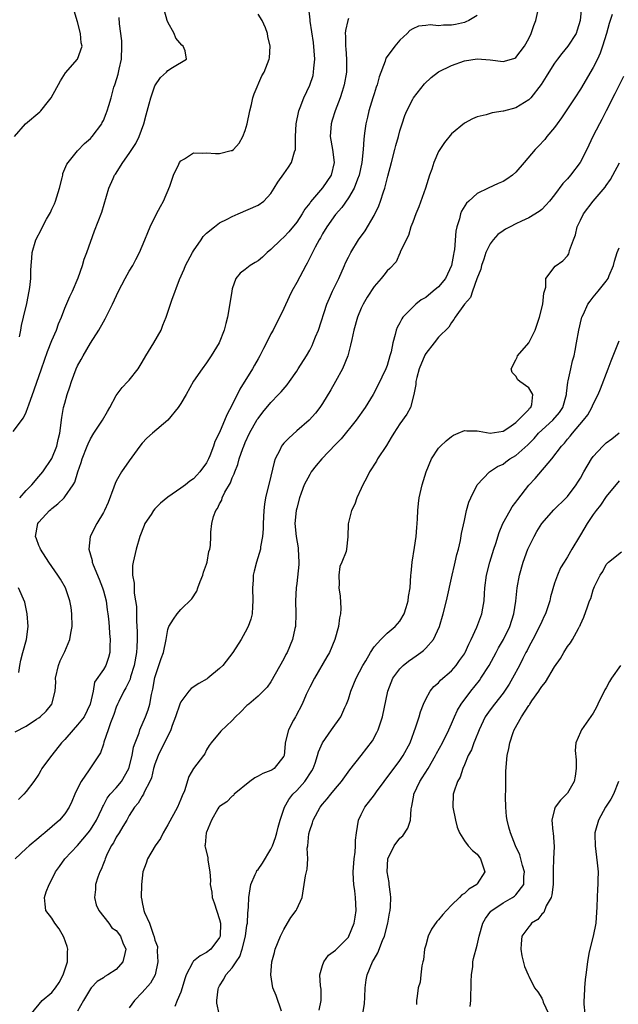
# Model space of a CAD drawing. Units: inches. Extents: x 2553813 to 2556000, y 1530000 to 1533000.
# Drawn here: x 2555816 to 2555909, y 1531336 to 1531489 of the extents above; entities that cross this region are included whole.
import ezdxf

# ---------------------------------------------------------------- set-up
doc = ezdxf.new("R2010")
doc.units = ezdxf.units.IN
doc.header["$MEASUREMENT"] = 0
doc.layers.add('LD25531530_2ft', color=9, linetype='Continuous')

msp = doc.modelspace()

# ---------------------------------------------------------------- linework, layer by layer
at = {"layer": 'LD25531530_2ft'}
for points, elevation in [([(2555815, 1531425.24), (2555816.61, 1531427.39), (2555817, 1531428.27), (2555817.29, 1531429), (2555817.42, 1531429.42), (2555818.26, 1531431.74), (2555819.38, 1531435), (2555820.32, 1531437.68), (2555821, 1531439.38), (2555821.7, 1531441), (2555822.05, 1531441.95), (2555822.48, 1531443), (2555823, 1531444.39), (2555823.79, 1531446.21), (2555824.19, 1531447), (2555825.09, 1531449.09), (2555825.76, 1531451), (2555826.02, 1531451.98), (2555826.41, 1531453), (2555827.63, 1531456.37), (2555828.74, 1531459.26), (2555829.86, 1531463), (2555830.51, 1531464.51), (2555830.74, 1531465), (2555830.85, 1531465.15), (2555832.02, 1531467), (2555833, 1531468.36), (2555834.05, 1531469.95), (2555834.56, 1531471), (2555835.27, 1531473), (2555835.61, 1531474.39), (2555836.1, 1531476.1), (2555836.34, 1531477), (2555837, 1531478.86), (2555837.84, 1531480.16), (2555838.78, 1531481), (2555839, 1531481.26), (2555839.71, 1531481.71), (2555841.89, 1531483), (2555841.69, 1531484.31), (2555841.38, 1531485), (2555841.18, 1531485.18), (2555840.25, 1531486.25), (2555839.98, 1531487), (2555839, 1531488.75), (2555838.91, 1531489), (2555838.49, 1531490.49)], 8836), ([(2555815.18, 1531471), (2555816.89, 1531473), (2555819.16, 1531474.84), (2555819.31, 1531475), (2555820.48, 1531476.48), (2555820.91, 1531477), (2555822.36, 1531479.64), (2555823.1, 1531480.9), (2555824.99, 1531483), (2555825.68, 1531485), (2555825.54, 1531485.54), (2555825.44, 1531487), (2555825, 1531488.8), (2555824.48, 1531490.48)], 8840), ([(2555815.32, 1531378.68), (2555817, 1531379.55), (2555818.63, 1531380.63), (2555819, 1531380.85), (2555819.19, 1531381), (2555820.12, 1531381.88), (2555820.98, 1531383), (2555821.51, 1531385), (2555821.62, 1531386.38), (2555821.59, 1531387), (2555822.02, 1531389), (2555822.31, 1531389.69), (2555823, 1531391.13), (2555823.81, 1531393), (2555823.97, 1531393.97), (2555824.16, 1531395), (2555824.12, 1531397), (2555823.98, 1531397.98), (2555823.81, 1531399), (2555823.13, 1531401), (2555822.36, 1531402.35), (2555821.94, 1531403), (2555820.53, 1531405), (2555819.22, 1531407), (2555819.17, 1531407.17), (2555819, 1531407.57), (2555818.63, 1531408.63), (2555818.48, 1531409), (2555818.85, 1531411), (2555819, 1531411.21), (2555820.63, 1531413), (2555820.84, 1531413.16), (2555821, 1531413.32), (2555821.95, 1531414.05), (2555822.9, 1531415), (2555823, 1531415.11), (2555824.32, 1531417), (2555824.58, 1531417.42), (2555825.03, 1531419), (2555825.56, 1531420.44), (2555825.71, 1531421), (2555826.5, 1531423), (2555826.63, 1531423.37), (2555827, 1531424.15), (2555827.51, 1531425), (2555828.84, 1531427), (2555829.62, 1531428.38), (2555829.99, 1531429), (2555831, 1531430.87), (2555831.89, 1531432.11), (2555832.81, 1531433), (2555833, 1531433.23), (2555834.37, 1531435), (2555835, 1531436), (2555835.59, 1531437), (2555836.84, 1531439), (2555837.95, 1531441), (2555838.23, 1531441.77), (2555838.76, 1531443), (2555839.63, 1531445.63), (2555840.83, 1531448.83), (2555841.55, 1531450.45), (2555841.74, 1531451), (2555842.84, 1531453), (2555843, 1531453.26), (2555844.18, 1531455), (2555844.49, 1531455.51), (2555845, 1531456.04), (2555846.21, 1531457), (2555847, 1531457.6), (2555848.19, 1531458.19), (2555849, 1531458.61), (2555849.91, 1531459), (2555853, 1531460.38), (2555853.87, 1531461), (2555855, 1531462.16), (2555855.48, 1531463), (2555856.08, 1531463.92), (2555857, 1531465.21), (2555857.73, 1531466.27), (2555858.2, 1531467), (2555858.65, 1531468.65), (2555858.78, 1531469), (2555858.81, 1531469.19), (2555858.81, 1531471), (2555858.89, 1531473), (2555859.3, 1531475), (2555859.53, 1531475.53), (2555860.1, 1531477), (2555861.02, 1531478.98), (2555861.52, 1531480.48), (2555861.62, 1531481), (2555861.63, 1531481.63), (2555861.79, 1531483), (2555861.71, 1531484.29), (2555861.59, 1531485.59), (2555861.08, 1531488.92), (2555861.09, 1531489.09), (2555860.89, 1531490.89)], 8832), ([(2555816.01, 1531415), (2555817, 1531416.1), (2555817.88, 1531417), (2555819, 1531418.29), (2555819.58, 1531419), (2555821, 1531421.07), (2555821.78, 1531423), (2555821.99, 1531424.01), (2555822.23, 1531425), (2555822.54, 1531427.46), (2555822.83, 1531429), (2555823, 1531429.68), (2555823.38, 1531431), (2555823.8, 1531432.2), (2555824.03, 1531433), (2555824.79, 1531435), (2555825, 1531435.43), (2555825.57, 1531436.43), (2555825.87, 1531437), (2555827, 1531438.94), (2555828.28, 1531441), (2555829, 1531442.26), (2555829.29, 1531442.71), (2555829.79, 1531443.79), (2555830.4, 1531445), (2555831.32, 1531447), (2555832.36, 1531449), (2555833, 1531450.12), (2555833.55, 1531451), (2555834.04, 1531451.96), (2555834.62, 1531453), (2555835.45, 1531455), (2555835.89, 1531456.11), (2555836.27, 1531457), (2555837.25, 1531459), (2555837.85, 1531460.16), (2555838.3, 1531461), (2555839.3, 1531463.3), (2555839.88, 1531465), (2555840.71, 1531466.71), (2555840.83, 1531467), (2555841, 1531467.25), (2555841.56, 1531467.56), (2555843, 1531468.5), (2555844.42, 1531468.42), (2555845, 1531468.5), (2555846.4, 1531468.4), (2555847, 1531468.38), (2555848.83, 1531468.83), (2555849, 1531468.86), (2555849.18, 1531469), (2555850.04, 1531469.96), (2555850.64, 1531471), (2555851, 1531471.93), (2555851.29, 1531473), (2555851.7, 1531475), (2555851.97, 1531475.97), (2555852.2, 1531477), (2555852.37, 1531477.63), (2555853.56, 1531480.44), (2555853.95, 1531481), (2555854.73, 1531483), (2555854.77, 1531483.23), (2555854.87, 1531485), (2555854.53, 1531486.53), (2555854.48, 1531487), (2555854.13, 1531487.87), (2555853.62, 1531489), (2555853, 1531489.98)], 8834), ([(2555817.86, 1531335), (2555819.5, 1531337), (2555821, 1531338.26), (2555821.57, 1531339), (2555822.16, 1531339.84), (2555822.78, 1531341), (2555823.44, 1531343), (2555823.44, 1531344.56), (2555823.47, 1531345), (2555823.4, 1531345.4), (2555822.86, 1531346.86), (2555822.15, 1531348.15), (2555821.45, 1531349), (2555821, 1531349.77), (2555820.06, 1531351), (2555819.98, 1531351.98), (2555819.84, 1531353), (2555820.14, 1531353.86), (2555820.57, 1531355), (2555821, 1531355.77), (2555821.58, 1531357), (2555822.17, 1531357.83), (2555823.02, 1531359), (2555825, 1531361.06), (2555826.65, 1531363), (2555827, 1531363.47), (2555827.94, 1531365), (2555828.77, 1531366.77), (2555828.91, 1531367.09), (2555829, 1531367.24), (2555829.6, 1531368.4), (2555830.05, 1531369), (2555831, 1531370.03), (2555831.81, 1531371), (2555832.96, 1531373), (2555833.45, 1531375), (2555833.67, 1531376.33), (2555833.91, 1531377), (2555834.53, 1531378.53), (2555834.67, 1531379), (2555835.55, 1531381), (2555835.92, 1531382.08), (2555836.18, 1531383), (2555836.46, 1531384.46), (2555836.69, 1531385.31), (2555837, 1531387.12), (2555837.94, 1531390.06), (2555838.31, 1531391), (2555838.73, 1531393), (2555839, 1531394.55), (2555839.17, 1531395), (2555839.86, 1531396.14), (2555840.44, 1531397), (2555841, 1531397.67), (2555842.7, 1531399.3), (2555843.5, 1531400.5), (2555843.65, 1531401), (2555844.01, 1531402.01), (2555844.44, 1531403), (2555844.55, 1531403.45), (2555845, 1531404.71), (2555845.08, 1531405), (2555845.35, 1531406.65), (2555845.49, 1531407), (2555845.59, 1531407.59), (2555845.65, 1531409), (2555845.66, 1531409.66), (2555845.82, 1531411), (2555846.06, 1531412.06), (2555846.43, 1531413), (2555846.68, 1531413.32), (2555847, 1531414.04), (2555847.36, 1531414.64), (2555847.45, 1531415), (2555847.86, 1531415.86), (2555848.7, 1531417.3), (2555849, 1531418.09), (2555849.31, 1531418.69), (2555849.4, 1531419), (2555849.86, 1531420.14), (2555850.08, 1531421), (2555850.62, 1531422.62), (2555850.76, 1531423), (2555851, 1531423.58), (2555851.69, 1531425), (2555852.88, 1531427.12), (2555853, 1531427.3), (2555853.74, 1531428.26), (2555855, 1531429.77), (2555856.18, 1531431), (2555856.57, 1531431.43), (2555857.49, 1531432.51), (2555857.86, 1531433), (2555859, 1531434.63), (2555859.24, 1531435), (2555860.49, 1531437), (2555861, 1531437.9), (2555861.39, 1531438.61), (2555861.56, 1531439), (2555861.92, 1531439.92), (2555862.37, 1531441), (2555863.65, 1531445), (2555864.06, 1531445.95), (2555864.54, 1531447), (2555865.51, 1531449), (2555866.41, 1531451), (2555866.58, 1531451.42), (2555867, 1531452.28), (2555867.38, 1531453), (2555868.59, 1531455), (2555869.6, 1531456.4), (2555871, 1531458.76), (2555871.73, 1531460.27), (2555872, 1531461), (2555872.45, 1531462.45), (2555872.64, 1531463), (2555873, 1531464.46), (2555873.12, 1531464.88), (2555873.68, 1531467), (2555874.22, 1531469), (2555874.37, 1531469.63), (2555874.77, 1531471), (2555875, 1531471.89), (2555875.33, 1531473), (2555875.75, 1531474.25), (2555876.06, 1531475), (2555877, 1531476.79), (2555877.13, 1531477), (2555878.8, 1531479.2), (2555879.84, 1531480.16), (2555881, 1531481.03), (2555883, 1531482.02), (2555885, 1531482.72), (2555887, 1531483.06), (2555889, 1531482.88), (2555891, 1531482.64), (2555892.31, 1531483), (2555892.82, 1531483.18), (2555893, 1531483.28), (2555894.33, 1531485), (2555895, 1531486.2), (2555895.39, 1531487), (2555895.79, 1531488.21), (2555896.09, 1531489), (2555896.38, 1531490.38)], 8826), ([(2555903.17, 1531491.17), (2555902.99, 1531489), (2555902.51, 1531487.49), (2555902.33, 1531487), (2555901.07, 1531485), (2555900.13, 1531483.87), (2555899.44, 1531483), (2555899, 1531482.4), (2555898.1, 1531481), (2555897.7, 1531480.3), (2555896.94, 1531479.06), (2555895.31, 1531477), (2555895, 1531476.68), (2555893, 1531475.48), (2555891.05, 1531474.95), (2555891, 1531474.92), (2555889.3, 1531474.7), (2555888.38, 1531474.38), (2555887, 1531474.07), (2555886.25, 1531473.75), (2555885, 1531473.09), (2555883, 1531471.44), (2555881.93, 1531470.07), (2555881.2, 1531469), (2555881, 1531468.68), (2555880.27, 1531467), (2555879.93, 1531465.93), (2555879.59, 1531465), (2555878.96, 1531463), (2555877.92, 1531460.08), (2555877.47, 1531459), (2555877, 1531457.73), (2555876.71, 1531457), (2555876.34, 1531455.66), (2555875.97, 1531455), (2555875.05, 1531453.06), (2555875.03, 1531452.97), (2555875, 1531452.93), (2555874.41, 1531451.59), (2555873.44, 1531450.56), (2555873, 1531450.2), (2555872.51, 1531449.49), (2555872.11, 1531449), (2555871, 1531447.76), (2555869.93, 1531446.07), (2555869.3, 1531445), (2555869, 1531444.38), (2555868.41, 1531443), (2555867.85, 1531441), (2555867.54, 1531439.54), (2555867.36, 1531438.64), (2555866.9, 1531437), (2555866.07, 1531435), (2555865.01, 1531433), (2555864.28, 1531431.72), (2555863, 1531429.63), (2555862.57, 1531429), (2555861.89, 1531428.11), (2555860.9, 1531427), (2555859, 1531425.37), (2555857.75, 1531424.25), (2555857, 1531423.46), (2555856.79, 1531423.21), (2555856.64, 1531423), (2555856.36, 1531422.36), (2555855.67, 1531421), (2555855.5, 1531420.5), (2555855, 1531418.32), (2555854.16, 1531415), (2555853.99, 1531414.01), (2555853.88, 1531413), (2555853.79, 1531411), (2555853.81, 1531410.19), (2555853.68, 1531409), (2555853.36, 1531407.36), (2555853.36, 1531407), (2555852.73, 1531405), (2555852.38, 1531403.62), (2555852.24, 1531403), (2555852.22, 1531402.22), (2555852.14, 1531401), (2555852.2, 1531399), (2555852.12, 1531398.12), (2555852.06, 1531397), (2555851.85, 1531396.15), (2555851.46, 1531395), (2555851, 1531394.12), (2555850.38, 1531393), (2555849.08, 1531391), (2555847.51, 1531389), (2555847, 1531388.49), (2555845.19, 1531387), (2555845.08, 1531386.92), (2555843.82, 1531386.18), (2555842.61, 1531385.39), (2555842.27, 1531385), (2555841, 1531383.32), (2555840.86, 1531383), (2555840.18, 1531381), (2555839.68, 1531379.68), (2555839.44, 1531379), (2555837.51, 1531375), (2555837, 1531373.66), (2555836.79, 1531373), (2555836.45, 1531371.55), (2555836.21, 1531371), (2555835.31, 1531369.31), (2555835.2, 1531369), (2555835, 1531368.7), (2555834.39, 1531367.61), (2555833.81, 1531367), (2555833, 1531365.72), (2555832.62, 1531365), (2555831.99, 1531363.99), (2555831.43, 1531363), (2555831, 1531362.37), (2555830.54, 1531361.46), (2555830.22, 1531361), (2555829.49, 1531359.49), (2555829.28, 1531359), (2555829.22, 1531358.78), (2555829, 1531358.25), (2555828.66, 1531357.34), (2555828.46, 1531357), (2555828.14, 1531356.14), (2555827.77, 1531355), (2555827.75, 1531354.25), (2555827.62, 1531353), (2555827.87, 1531351.87), (2555828.28, 1531351), (2555829.83, 1531349), (2555830.3, 1531348.3), (2555831, 1531347.9), (2555831.65, 1531347), (2555831.99, 1531345.99), (2555832.49, 1531345), (2555832.3, 1531344.3), (2555832.03, 1531343), (2555831, 1531341.85), (2555829.66, 1531341), (2555829.23, 1531340.77), (2555829, 1531340.56), (2555828.01, 1531339.99), (2555827.12, 1531339), (2555827, 1531338.84), (2555825.91, 1531337), (2555825, 1531335.35)], 8824), ([(2555907.93, 1531489.93), (2555907.64, 1531489), (2555907.47, 1531488.53), (2555907.05, 1531487), (2555906.45, 1531485), (2555906.07, 1531483.93), (2555905.65, 1531483), (2555905, 1531481.71), (2555903, 1531478.36), (2555902.13, 1531477), (2555900.09, 1531473.91), (2555899.39, 1531473), (2555899, 1531472.42), (2555897.81, 1531471), (2555897.46, 1531470.54), (2555896.48, 1531469.52), (2555895.97, 1531469), (2555894.3, 1531467), (2555893, 1531465.47), (2555892.48, 1531465), (2555891.6, 1531464.4), (2555891, 1531464.05), (2555890.27, 1531463.73), (2555888.71, 1531463), (2555887, 1531462.16), (2555885.7, 1531461), (2555885.34, 1531460.66), (2555884.58, 1531459.42), (2555884.42, 1531459), (2555884.26, 1531458.26), (2555883.84, 1531457), (2555883.67, 1531456.33), (2555883.48, 1531453.48), (2555883.39, 1531453), (2555883.31, 1531452.69), (2555883, 1531451), (2555882.06, 1531449), (2555881, 1531447.72), (2555880.18, 1531447), (2555879, 1531446.06), (2555878.32, 1531445.68), (2555877.47, 1531445), (2555875.47, 1531443), (2555875.28, 1531442.72), (2555875, 1531442.12), (2555874.59, 1531441.41), (2555874.44, 1531441), (2555874.29, 1531440.29), (2555873.9, 1531439), (2555873.63, 1531437.63), (2555873.46, 1531437), (2555873, 1531435.5), (2555872.81, 1531435), (2555871.6, 1531432.4), (2555870.86, 1531431), (2555869.6, 1531429), (2555868.19, 1531427), (2555865.87, 1531424.13), (2555865, 1531423.26), (2555862.9, 1531421), (2555862.03, 1531419.97), (2555861.25, 1531419), (2555861, 1531418.61), (2555860.16, 1531417), (2555859.69, 1531415.69), (2555859.43, 1531415), (2555859, 1531413.36), (2555858.92, 1531413), (2555858.72, 1531411), (2555858.88, 1531409), (2555859.2, 1531407.2), (2555859.22, 1531407), (2555859.34, 1531405), (2555859.34, 1531404.66), (2555859, 1531401.71), (2555858.9, 1531401), (2555858.82, 1531399), (2555858.86, 1531397), (2555858.79, 1531395), (2555858.72, 1531394.72), (2555858.36, 1531393), (2555857.49, 1531391), (2555857.32, 1531390.68), (2555857, 1531390), (2555855, 1531386.46), (2555854.39, 1531385.61), (2555853, 1531384.23), (2555851.57, 1531383), (2555851.25, 1531382.75), (2555850.25, 1531381.75), (2555849.48, 1531381), (2555849, 1531380.47), (2555847.2, 1531378.8), (2555845.71, 1531377), (2555845.41, 1531376.59), (2555845, 1531375.88), (2555844.71, 1531375.29), (2555844.51, 1531375), (2555843, 1531373.01), (2555842.23, 1531371.77), (2555841.56, 1531369.56), (2555841.22, 1531368.78), (2555841, 1531368.24), (2555840.48, 1531367), (2555839, 1531364.27), (2555838.25, 1531363), (2555837.84, 1531362.16), (2555837.04, 1531361), (2555835.83, 1531359), (2555835.65, 1531358.34), (2555835.13, 1531357), (2555834.9, 1531355), (2555834.87, 1531353), (2555834.9, 1531352.9), (2555835, 1531352.2), (2555835.24, 1531351.24), (2555835.26, 1531351), (2555835.35, 1531350.65), (2555836.14, 1531349), (2555836.7, 1531347.3), (2555836.89, 1531346.89), (2555837, 1531346.4), (2555837.38, 1531345.38), (2555837.34, 1531344.66), (2555837.46, 1531343), (2555837.04, 1531341), (2555836.28, 1531339.72), (2555835, 1531338.26), (2555833.82, 1531337), (2555833, 1531335.87)], 8822), ([(2555887, 1531489.77), (2555885.69, 1531489), (2555885.22, 1531488.78), (2555885, 1531488.71), (2555883.61, 1531488.39), (2555883, 1531488.26), (2555881.74, 1531488.26), (2555881, 1531488.19), (2555879.68, 1531488.32), (2555879, 1531488.23), (2555877.86, 1531488.14), (2555877, 1531487.71), (2555876.55, 1531487.45), (2555876.12, 1531487), (2555875, 1531485.94), (2555874.21, 1531485), (2555873, 1531483.41), (2555872.84, 1531483.16), (2555872.7, 1531482.7), (2555871.76, 1531480.24), (2555871.46, 1531479), (2555871.33, 1531478.67), (2555871, 1531477.62), (2555870.82, 1531477), (2555870.19, 1531475), (2555869.97, 1531474.03), (2555869.71, 1531473), (2555869.53, 1531471.53), (2555869.39, 1531470.61), (2555869.31, 1531469), (2555869.08, 1531467), (2555868.66, 1531465), (2555868.4, 1531464.4), (2555867.89, 1531463), (2555867, 1531461.49), (2555865.98, 1531460.02), (2555865, 1531458.93), (2555863.65, 1531457), (2555863, 1531455.9), (2555862.69, 1531455.31), (2555862.48, 1531455), (2555861.85, 1531453.86), (2555861.43, 1531453), (2555861.3, 1531452.7), (2555860.62, 1531451.38), (2555860.39, 1531451), (2555859, 1531448.37), (2555858.25, 1531447), (2555857.84, 1531446.16), (2555857, 1531444.35), (2555855.32, 1531441), (2555855, 1531440.4), (2555854.32, 1531439), (2555853.85, 1531438.14), (2555853.29, 1531437), (2555853, 1531436.53), (2555852.45, 1531435.55), (2555852.15, 1531435), (2555850.18, 1531431.82), (2555849, 1531429.41), (2555848.16, 1531427.85), (2555847, 1531425.09), (2555846.31, 1531423.69), (2555846.08, 1531423), (2555845.51, 1531421.51), (2555845.3, 1531421), (2555845, 1531420.38), (2555843.98, 1531419), (2555843.49, 1531418.51), (2555843, 1531417.93), (2555842.43, 1531417.57), (2555841.72, 1531417), (2555841, 1531416.48), (2555839, 1531415.1), (2555837.86, 1531414.14), (2555837, 1531413.26), (2555836.78, 1531413), (2555836.39, 1531412.39), (2555835.44, 1531411), (2555835.3, 1531410.7), (2555834.66, 1531409), (2555834.08, 1531407), (2555833.61, 1531405), (2555833.53, 1531404.47), (2555833.52, 1531403), (2555833.75, 1531401.75), (2555833.75, 1531401), (2555833.79, 1531400.21), (2555834, 1531399), (2555834.11, 1531398.11), (2555834.13, 1531395.87), (2555834.25, 1531394.25), (2555834.24, 1531393), (2555834.16, 1531391.84), (2555834.14, 1531391), (2555833.79, 1531389), (2555833.21, 1531387.21), (2555833.13, 1531386.87), (2555832.48, 1531385.52), (2555832.18, 1531385), (2555831.38, 1531383.38), (2555831.21, 1531383), (2555831, 1531382.5), (2555830.6, 1531381.4), (2555830.08, 1531380.08), (2555829.73, 1531379), (2555829.07, 1531377.07), (2555829, 1531376.79), (2555828.55, 1531375.45), (2555826.81, 1531372.81), (2555825.53, 1531371), (2555825, 1531369.92), (2555824.58, 1531369), (2555824.12, 1531367.88), (2555823.7, 1531367), (2555823, 1531365.95), (2555822.19, 1531365), (2555819.9, 1531363), (2555819.4, 1531362.6), (2555819, 1531362.26), (2555817.47, 1531361), (2555817, 1531360.6), (2555815.29, 1531359)], 8828), ([(2555867, 1531489.29), (2555866.91, 1531489), (2555866.57, 1531487.43), (2555866.53, 1531487), (2555866.56, 1531486.56), (2555866.57, 1531485), (2555866.62, 1531484.62), (2555866.74, 1531483), (2555866.7, 1531481), (2555866.34, 1531479), (2555866.03, 1531477.97), (2555865.71, 1531477), (2555864.95, 1531475), (2555864.47, 1531473.53), (2555864.32, 1531473), (2555864.28, 1531472.28), (2555864.18, 1531471), (2555864.54, 1531469), (2555864.82, 1531467), (2555864.31, 1531465), (2555863, 1531463.03), (2555861.13, 1531460.87), (2555861, 1531460.67), (2555860.27, 1531459.73), (2555859.85, 1531459), (2555859, 1531457.74), (2555857.78, 1531456.22), (2555857, 1531455.41), (2555856.54, 1531455), (2555855, 1531453.47), (2555854.41, 1531453), (2555853.7, 1531452.3), (2555853, 1531451.73), (2555852.55, 1531451.45), (2555851.75, 1531451), (2555851, 1531450.38), (2555850.2, 1531449.8), (2555849.53, 1531449), (2555849, 1531447.37), (2555848.92, 1531447), (2555848.51, 1531444.51), (2555848.23, 1531443), (2555848, 1531442), (2555847.75, 1531441), (2555846.97, 1531439), (2555845.74, 1531437), (2555845, 1531435.92), (2555844.34, 1531435), (2555843, 1531433.05), (2555841.85, 1531431), (2555841, 1531429.58), (2555840.62, 1531429), (2555838.98, 1531427.02), (2555836.61, 1531425), (2555835.76, 1531424.24), (2555835, 1531423.46), (2555834.64, 1531423), (2555833, 1531420.73), (2555831.82, 1531419), (2555831, 1531417.57), (2555830.81, 1531417.19), (2555830.62, 1531416.62), (2555829.73, 1531414.27), (2555829.16, 1531413), (2555829, 1531412.69), (2555827.99, 1531411), (2555826.94, 1531409), (2555826.73, 1531407), (2555827.24, 1531405.24), (2555827.26, 1531405), (2555827.41, 1531404.59), (2555828.35, 1531402.35), (2555828.88, 1531401), (2555829, 1531400.58), (2555829.41, 1531399), (2555829.6, 1531397.6), (2555829.69, 1531397), (2555829.79, 1531396.21), (2555829.87, 1531395), (2555829.92, 1531393.92), (2555830.05, 1531393), (2555829.99, 1531391.99), (2555830.02, 1531391), (2555829.78, 1531390.22), (2555829.36, 1531389), (2555829, 1531388.37), (2555827.62, 1531386.38), (2555827.4, 1531385), (2555826.97, 1531383), (2555826, 1531381), (2555825, 1531379.75), (2555824.31, 1531379), (2555823, 1531377.5), (2555822.49, 1531377), (2555821, 1531375.07), (2555820.92, 1531375), (2555819.47, 1531373), (2555819.29, 1531372.71), (2555819, 1531372.13), (2555818.19, 1531371), (2555817, 1531369.41), (2555816.67, 1531369), (2555815.81, 1531368.19)], 8830), ([(2555815.96, 1531439.96), (2555816.21, 1531441), (2555816.28, 1531441.72), (2555816.62, 1531443), (2555817.1, 1531445.1), (2555817.49, 1531447), (2555817.57, 1531447.57), (2555817.72, 1531449), (2555817.75, 1531450.25), (2555817.78, 1531451), (2555817.87, 1531452.13), (2555817.96, 1531453), (2555818.51, 1531455), (2555819.38, 1531456.62), (2555819.54, 1531457), (2555820.19, 1531458.19), (2555820.79, 1531459.21), (2555821, 1531459.72), (2555821.42, 1531460.58), (2555821.57, 1531461), (2555822.17, 1531463), (2555822.61, 1531464.61), (2555822.68, 1531465), (2555822.71, 1531465.29), (2555823.3, 1531466.7), (2555825, 1531468.77), (2555826.09, 1531469.91), (2555827, 1531470.72), (2555827.24, 1531471), (2555828.73, 1531473), (2555828.83, 1531473.16), (2555829, 1531473.5), (2555829.44, 1531474.56), (2555829.6, 1531475), (2555829.83, 1531475.83), (2555830.19, 1531477), (2555830.64, 1531478.64), (2555830.76, 1531479), (2555830.84, 1531479.16), (2555831.3, 1531480.7), (2555831.43, 1531481.43), (2555831.79, 1531483), (2555831.88, 1531485), (2555831.85, 1531485.85), (2555831.51, 1531488.49), (2555831.45, 1531489.45)], 8838), ([(2555909.68, 1531480.32), (2555908.35, 1531477.65), (2555907.01, 1531475), (2555906.33, 1531473.67), (2555905.96, 1531473), (2555904.94, 1531471), (2555904, 1531469), (2555902.98, 1531467), (2555901.47, 1531465), (2555901, 1531464.45), (2555900.29, 1531463.71), (2555899, 1531461.94), (2555898.19, 1531461), (2555897.66, 1531460.34), (2555897, 1531459.69), (2555896.62, 1531459.38), (2555895, 1531458.4), (2555893.88, 1531457.88), (2555893, 1531457.46), (2555892.09, 1531457), (2555891.38, 1531456.62), (2555891, 1531456.4), (2555890.21, 1531455.79), (2555889.48, 1531455), (2555889, 1531454.38), (2555888.33, 1531453), (2555888, 1531452), (2555887.64, 1531451), (2555887.55, 1531450.45), (2555886.96, 1531448.96), (2555886.25, 1531447), (2555885.96, 1531446.04), (2555885, 1531445), (2555883.58, 1531443), (2555883.37, 1531442.63), (2555883, 1531442.18), (2555882.58, 1531441.42), (2555881, 1531439.89), (2555880.34, 1531439), (2555879, 1531437.34), (2555878.88, 1531437.12), (2555878, 1531435), (2555877.62, 1531433.62), (2555877.48, 1531433), (2555877.46, 1531432.54), (2555877.18, 1531431), (2555876.63, 1531429), (2555876.06, 1531427.94), (2555875, 1531426.46), (2555874.05, 1531425), (2555873.67, 1531424.33), (2555872.91, 1531423.09), (2555871.53, 1531421), (2555871.35, 1531420.65), (2555870.27, 1531419), (2555869.87, 1531418.13), (2555869.23, 1531417), (2555869, 1531416.4), (2555868.31, 1531415), (2555868.02, 1531413.98), (2555867.5, 1531413), (2555866.97, 1531410.97), (2555866.92, 1531408.92), (2555866.72, 1531407), (2555866.67, 1531406.67), (2555865.99, 1531405), (2555865.66, 1531404.34), (2555865.5, 1531403), (2555865.6, 1531401.6), (2555865.53, 1531401), (2555865.74, 1531399.74), (2555865.81, 1531397.81), (2555865.79, 1531397), (2555865.65, 1531396.35), (2555865.46, 1531395), (2555864.9, 1531393), (2555864.06, 1531391), (2555863.68, 1531390.32), (2555861.73, 1531387), (2555861, 1531385.61), (2555860.48, 1531384.48), (2555859.83, 1531383), (2555858.87, 1531381.13), (2555858.78, 1531381), (2555858.5, 1531380.5), (2555857.7, 1531379), (2555857.21, 1531377), (2555857.18, 1531376.82), (2555857.04, 1531375), (2555857, 1531374.9), (2555855.49, 1531373), (2555855.18, 1531372.82), (2555855, 1531372.7), (2555853.75, 1531372.25), (2555853, 1531371.81), (2555852.47, 1531371.53), (2555851.73, 1531371), (2555849.29, 1531369), (2555849.18, 1531368.82), (2555849, 1531368.72), (2555848.16, 1531367.84), (2555847, 1531367.11), (2555846.9, 1531367), (2555846.76, 1531366.76), (2555845.76, 1531365), (2555845, 1531363.15), (2555844.95, 1531363), (2555844.81, 1531361.19), (2555844.76, 1531361), (2555844.79, 1531360.79), (2555845.18, 1531359.18), (2555845.19, 1531358.81), (2555845.53, 1531357), (2555845.63, 1531355.63), (2555845.57, 1531355), (2555845.8, 1531353.8), (2555845.85, 1531353), (2555846.18, 1531352.18), (2555847, 1531349.6), (2555847.16, 1531349), (2555847.09, 1531347), (2555847, 1531346.81), (2555845.67, 1531345), (2555845, 1531344.46), (2555844.03, 1531343.97), (2555843, 1531343.1), (2555842.94, 1531343.06), (2555842.84, 1531342.84), (2555841.82, 1531341), (2555841.62, 1531340.38), (2555841.23, 1531339), (2555841, 1531338.32), (2555840.46, 1531337), (2555840.07, 1531336.07)], 8820), ([(2555846.96, 1531334.96), (2555846.62, 1531336.62), (2555846.59, 1531337), (2555846.79, 1531338.79), (2555846.83, 1531339), (2555847, 1531339.3), (2555847.69, 1531340.31), (2555848.01, 1531341), (2555849, 1531342.08), (2555849.58, 1531343), (2555850.15, 1531343.85), (2555850.54, 1531345), (2555851.03, 1531347), (2555851.27, 1531348.73), (2555851.35, 1531349), (2555851.39, 1531350.61), (2555851.48, 1531351), (2555851.53, 1531351.53), (2555851.54, 1531353), (2555851.87, 1531355), (2555852.55, 1531356.55), (2555852.73, 1531357), (2555852.82, 1531357.18), (2555853, 1531357.36), (2555853.66, 1531358.34), (2555855, 1531360.47), (2555855.25, 1531361), (2555855.7, 1531362.3), (2555855.9, 1531363), (2555856.09, 1531363.91), (2555856.42, 1531365), (2555857.08, 1531367), (2555857.78, 1531368.22), (2555858.39, 1531369), (2555859, 1531369.59), (2555860.26, 1531371), (2555861.36, 1531372.64), (2555861.54, 1531373), (2555861.84, 1531373.84), (2555862.24, 1531375), (2555862.39, 1531375.61), (2555862.98, 1531377), (2555864.37, 1531379), (2555865.81, 1531381), (2555866.45, 1531382.45), (2555866.71, 1531383), (2555867, 1531383.73), (2555867.4, 1531385), (2555868.23, 1531387), (2555869.27, 1531389), (2555869.72, 1531389.72), (2555870.46, 1531391), (2555871, 1531391.89), (2555872.04, 1531393), (2555873, 1531393.99), (2555874.27, 1531395), (2555875, 1531395.83), (2555875.65, 1531397), (2555875.99, 1531397.99), (2555876.29, 1531399), (2555876.35, 1531399.65), (2555876.57, 1531401), (2555876.68, 1531403), (2555876.73, 1531403.27), (2555876.91, 1531405), (2555877.28, 1531407.28), (2555877.52, 1531409), (2555877.61, 1531410.39), (2555877.68, 1531411), (2555877.74, 1531411.74), (2555877.77, 1531413), (2555877.88, 1531414.12), (2555877.98, 1531415), (2555878.45, 1531417), (2555879.08, 1531419), (2555879.88, 1531421), (2555881, 1531422.66), (2555881.28, 1531423), (2555882.16, 1531423.84), (2555883, 1531424.51), (2555883.3, 1531424.7), (2555884.05, 1531425), (2555885, 1531425.43), (2555885.38, 1531425.38), (2555887, 1531425.39), (2555887.3, 1531425.3), (2555889, 1531424.99), (2555891, 1531425.32), (2555891.88, 1531425.88), (2555893, 1531426.67), (2555893.37, 1531427), (2555895, 1531428.7), (2555895.13, 1531428.87), (2555895.31, 1531429), (2555895.46, 1531429.46), (2555895.64, 1531431), (2555895, 1531432.03), (2555893.59, 1531433), (2555893.3, 1531433.3), (2555893, 1531433.84), (2555892.43, 1531434.43), (2555892.27, 1531435), (2555893, 1531436.4), (2555893.19, 1531436.81), (2555893.25, 1531437), (2555895, 1531439.03), (2555895.98, 1531441), (2555896.26, 1531441.74), (2555896.67, 1531443), (2555897.19, 1531445), (2555897.31, 1531446.7), (2555897.64, 1531447.64), (2555897.63, 1531449), (2555899.09, 1531450.91), (2555900.28, 1531451.72), (2555901, 1531452.53), (2555901.19, 1531452.81), (2555901.27, 1531453), (2555901.32, 1531453.32), (2555901.91, 1531455), (2555902.24, 1531455.76), (2555902.51, 1531457), (2555903, 1531458.06), (2555903.5, 1531459), (2555905, 1531461), (2555906.84, 1531463.16), (2555907, 1531463.43), (2555907.67, 1531464.33), (2555908.02, 1531465), (2555909.08, 1531466.92)], 8818), ([(2555856.63, 1531335.37), (2555855.79, 1531337.79), (2555855.31, 1531339), (2555854.96, 1531341), (2555855.13, 1531343), (2555855.55, 1531344.45), (2555855.67, 1531345), (2555856.46, 1531347), (2555857, 1531348.06), (2555857.57, 1531349), (2555858.08, 1531349.92), (2555858.92, 1531351), (2555859, 1531351.21), (2555859.82, 1531353), (2555860.34, 1531356.34), (2555860.5, 1531357), (2555860.63, 1531357.37), (2555860.71, 1531359), (2555860.63, 1531360.63), (2555860.69, 1531361), (2555860.85, 1531362.85), (2555861, 1531363.4), (2555861.42, 1531364.58), (2555861.53, 1531365), (2555862.63, 1531367), (2555863, 1531367.47), (2555863.71, 1531368.29), (2555864.27, 1531369), (2555865, 1531369.89), (2555865.94, 1531371), (2555867.22, 1531372.78), (2555869, 1531375), (2555869.87, 1531376.13), (2555870.73, 1531377.27), (2555871.43, 1531378.57), (2555871.62, 1531379), (2555872.28, 1531381), (2555873.14, 1531385), (2555873.65, 1531386.35), (2555873.91, 1531387), (2555875, 1531388.44), (2555875.51, 1531389), (2555876.33, 1531389.67), (2555877, 1531390.11), (2555877.54, 1531390.46), (2555878.27, 1531391), (2555878.68, 1531391.32), (2555879, 1531391.67), (2555880.19, 1531393), (2555881.12, 1531395), (2555881.73, 1531397), (2555882.25, 1531399), (2555883.1, 1531403), (2555883.45, 1531404.55), (2555883.58, 1531405), (2555883.83, 1531406.17), (2555884.07, 1531407), (2555884.38, 1531408.38), (2555884.57, 1531409.43), (2555885, 1531411.48), (2555885.35, 1531413), (2555885.69, 1531414.31), (2555886, 1531415), (2555887, 1531417), (2555888.88, 1531419), (2555890.14, 1531419.86), (2555891, 1531420.22), (2555891.44, 1531420.56), (2555892.08, 1531421), (2555893, 1531421.52), (2555894.83, 1531423.17), (2555895.82, 1531424.18), (2555896.52, 1531425), (2555898.72, 1531427), (2555899.77, 1531428.23), (2555900.26, 1531429), (2555900.84, 1531431), (2555900.83, 1531431.17), (2555901.07, 1531432.93), (2555901.13, 1531433.13), (2555901.52, 1531435), (2555901.8, 1531436.2), (2555902.03, 1531437), (2555902.17, 1531437.83), (2555902.42, 1531439), (2555902.77, 1531441), (2555903.19, 1531442.81), (2555903.24, 1531443), (2555903.48, 1531443.48), (2555904.17, 1531445), (2555904.51, 1531445.49), (2555905, 1531446.1), (2555905.77, 1531447), (2555907, 1531448.56), (2555907.29, 1531449), (2555907.47, 1531449.47), (2555908.14, 1531451), (2555908.31, 1531451.69), (2555908.72, 1531453), (2555909, 1531453.73)], 8816), ([(2555862.46, 1531335.54), (2555862.76, 1531337), (2555862.76, 1531338.76), (2555862.69, 1531339.31), (2555862.6, 1531341), (2555863, 1531342.45), (2555863.18, 1531343), (2555863.94, 1531344.06), (2555865, 1531344.81), (2555867, 1531346.86), (2555867.09, 1531347), (2555867.9, 1531349), (2555868.05, 1531349.95), (2555868.2, 1531351), (2555868.1, 1531353), (2555867.99, 1531354.01), (2555867.85, 1531355), (2555867.79, 1531355.79), (2555867.75, 1531357), (2555867.88, 1531359), (2555868.04, 1531360.04), (2555868.1, 1531361), (2555868.12, 1531361.88), (2555868.26, 1531363), (2555868.58, 1531365), (2555869, 1531365.88), (2555869.57, 1531367), (2555871.07, 1531368.93), (2555871.37, 1531369.37), (2555872.55, 1531371), (2555875, 1531374.25), (2555875.53, 1531375), (2555876.57, 1531377), (2555877.48, 1531379.48), (2555877.98, 1531381), (2555878.19, 1531381.81), (2555878.67, 1531383), (2555879, 1531383.76), (2555879.69, 1531385), (2555880.27, 1531385.73), (2555881, 1531386.3), (2555881.32, 1531386.68), (2555883, 1531388.14), (2555883.73, 1531389), (2555884.27, 1531389.73), (2555885, 1531390.79), (2555885.13, 1531391), (2555885.7, 1531392.3), (2555886.06, 1531393), (2555886.91, 1531394.91), (2555887.73, 1531397), (2555887.85, 1531397.85), (2555888.07, 1531399), (2555888.11, 1531400.11), (2555888.16, 1531401), (2555888.41, 1531403), (2555888.95, 1531405), (2555889.58, 1531407), (2555889.87, 1531407.87), (2555890.38, 1531409.62), (2555890.98, 1531411), (2555892.09, 1531413), (2555892.44, 1531413.56), (2555893, 1531414.31), (2555893.28, 1531414.72), (2555895, 1531416.94), (2555896, 1531418), (2555898.59, 1531421), (2555900.09, 1531423), (2555900.54, 1531423.46), (2555901, 1531424.06), (2555901.44, 1531424.56), (2555901.77, 1531425), (2555903.49, 1531427), (2555904.14, 1531427.86), (2555904.77, 1531429), (2555905, 1531429.52), (2555905.76, 1531431), (2555906.14, 1531431.86), (2555907.32, 1531435), (2555907.76, 1531436.24), (2555908.09, 1531437), (2555909, 1531439.34)], 8814), ([(2555869.27, 1531335), (2555869.49, 1531336.51), (2555869.56, 1531337.56), (2555869.63, 1531339), (2555869.78, 1531340.22), (2555869.93, 1531341), (2555870.75, 1531343), (2555871, 1531343.46), (2555871.59, 1531344.41), (2555872.31, 1531346.31), (2555872.62, 1531347), (2555873.15, 1531349), (2555873.41, 1531350.59), (2555873.5, 1531351), (2555873.54, 1531351.54), (2555873.57, 1531353), (2555873.54, 1531353.54), (2555873.34, 1531355), (2555873.32, 1531355.32), (2555873.01, 1531357), (2555873.13, 1531359), (2555874.1, 1531361), (2555875, 1531362.2), (2555875.44, 1531362.56), (2555876.25, 1531363.75), (2555876.62, 1531365), (2555876.75, 1531366.75), (2555876.85, 1531367.15), (2555877.14, 1531368.86), (2555877.16, 1531369), (2555878.08, 1531371), (2555878.46, 1531371.54), (2555879.36, 1531373), (2555880.52, 1531375), (2555880.67, 1531375.33), (2555881.59, 1531377), (2555882.58, 1531379), (2555883, 1531379.94), (2555883.45, 1531381), (2555883.95, 1531382.05), (2555884.49, 1531383), (2555885.99, 1531385), (2555887.33, 1531386.67), (2555887.56, 1531387), (2555888.83, 1531389), (2555889.92, 1531391), (2555890.29, 1531391.71), (2555891.09, 1531393), (2555892.07, 1531395), (2555892.68, 1531397), (2555892.96, 1531398.96), (2555893.19, 1531401), (2555893.54, 1531403), (2555894.11, 1531405), (2555894.86, 1531407), (2555895, 1531407.33), (2555895.82, 1531409), (2555896.25, 1531409.75), (2555897.02, 1531411), (2555898.89, 1531413.11), (2555900.82, 1531415), (2555901, 1531415.2), (2555902.34, 1531417), (2555902.61, 1531417.39), (2555903, 1531418.04), (2555903.54, 1531419), (2555904.74, 1531421), (2555905, 1531421.37), (2555906.48, 1531423), (2555906.74, 1531423.26), (2555907, 1531423.48), (2555907.86, 1531424.14), (2555909, 1531425.04)], 8812), ([(2555909, 1531417.63), (2555907, 1531415.19), (2555906.14, 1531413.86), (2555905.47, 1531413), (2555905, 1531412.37), (2555904.06, 1531411), (2555903, 1531409.23), (2555902.85, 1531409), (2555901.67, 1531407), (2555901, 1531405.83), (2555900.46, 1531405), (2555899.9, 1531404.1), (2555899.43, 1531403), (2555899, 1531401.74), (2555898.37, 1531399.62), (2555898.24, 1531399), (2555897.57, 1531397), (2555897.4, 1531396.6), (2555897, 1531395.78), (2555896.66, 1531395), (2555895.63, 1531393), (2555895, 1531391.86), (2555894.72, 1531391.28), (2555894.56, 1531391), (2555894.06, 1531390.06), (2555893.53, 1531389), (2555892.49, 1531387), (2555891.94, 1531386.06), (2555891.24, 1531385), (2555891, 1531384.68), (2555889.67, 1531383), (2555889, 1531382.11), (2555888.25, 1531381), (2555887.3, 1531379), (2555886.65, 1531377.35), (2555886.49, 1531377), (2555886.09, 1531375.91), (2555885.6, 1531375), (2555885, 1531373.55), (2555884.74, 1531373), (2555884.33, 1531371.67), (2555883.93, 1531371), (2555883.35, 1531369.35), (2555883.25, 1531369), (2555883.19, 1531367), (2555883.62, 1531365), (2555883.89, 1531363.89), (2555884.26, 1531363), (2555885, 1531361.81), (2555885.61, 1531361), (2555886.27, 1531360.27), (2555887, 1531359.71), (2555887.5, 1531359), (2555887.78, 1531358.22), (2555888.16, 1531357), (2555887, 1531355.1), (2555886.92, 1531355), (2555885.7, 1531354.3), (2555885, 1531353.62), (2555884.59, 1531353.41), (2555884.25, 1531353), (2555883, 1531351.8), (2555882.22, 1531351), (2555881.65, 1531350.35), (2555881, 1531349.53), (2555880.73, 1531349.27), (2555879.92, 1531348.08), (2555879.39, 1531347), (2555879, 1531345.62), (2555878.84, 1531345), (2555878.65, 1531343.35), (2555878.57, 1531343), (2555878.39, 1531342.39), (2555878.26, 1531341), (2555878.13, 1531339.87), (2555877.82, 1531339), (2555877.68, 1531337.68), (2555877.58, 1531337), (2555877.58, 1531336.42)], 8810), ([(2555885.92, 1531336.08), (2555885.98, 1531337), (2555885.98, 1531337.98), (2555886.05, 1531339), (2555886.05, 1531339.95), (2555886.1, 1531341), (2555886.31, 1531342.31), (2555886.34, 1531343), (2555886.44, 1531343.56), (2555887, 1531345.62), (2555887.28, 1531347), (2555887.85, 1531349), (2555888.27, 1531349.73), (2555889.12, 1531350.88), (2555889.24, 1531351), (2555891, 1531352.19), (2555892.47, 1531353), (2555892.79, 1531353.21), (2555893, 1531353.42), (2555894.21, 1531355), (2555894.23, 1531356.23), (2555894.33, 1531357), (2555894.04, 1531357.96), (2555893.63, 1531359.63), (2555892.95, 1531361), (2555892.15, 1531363), (2555891.9, 1531363.9), (2555891.64, 1531365), (2555891.56, 1531365.56), (2555891.42, 1531367), (2555891.38, 1531368.62), (2555891.39, 1531369), (2555891.43, 1531369.43), (2555891.43, 1531372.57), (2555891.62, 1531375), (2555891.89, 1531376.11), (2555892.03, 1531377), (2555892.59, 1531378.59), (2555892.75, 1531379), (2555893.88, 1531381), (2555895, 1531382.75), (2555895.11, 1531382.89), (2555895.17, 1531383), (2555895.49, 1531383.49), (2555896.55, 1531385), (2555896.73, 1531385.27), (2555897, 1531385.73), (2555897.59, 1531386.41), (2555899, 1531388.77), (2555899.94, 1531390.06), (2555900.45, 1531391), (2555901, 1531391.92), (2555901.49, 1531392.51), (2555901.79, 1531393), (2555902.69, 1531394.69), (2555902.87, 1531395), (2555902.92, 1531395.08), (2555903, 1531395.34), (2555903.55, 1531396.45), (2555904.09, 1531398.09), (2555904.44, 1531399), (2555904.61, 1531399.39), (2555905, 1531400.71), (2555905.21, 1531401.21), (2555906.09, 1531403), (2555906.46, 1531403.54), (2555907, 1531404.62), (2555907.35, 1531405), (2555909.38, 1531406.62)], 8808), ([(2555815.9, 1531387.9), (2555816.05, 1531389), (2555816.21, 1531389.79), (2555816.52, 1531391), (2555817.08, 1531393), (2555817.33, 1531395), (2555817.16, 1531397), (2555816.82, 1531398.82), (2555815.85, 1531401)], 8834), ([(2555909.23, 1531389), (2555907.84, 1531387), (2555907.52, 1531386.48), (2555907, 1531385.52), (2555906.8, 1531385.2), (2555905.72, 1531383), (2555905.51, 1531382.49), (2555905, 1531381.6), (2555903.16, 1531379), (2555903, 1531378.66), (2555902.31, 1531377), (2555902.19, 1531375.81), (2555902.35, 1531374.35), (2555902.36, 1531373), (2555902.18, 1531371.82), (2555902.02, 1531371), (2555901, 1531369.18), (2555900.85, 1531369), (2555899.92, 1531368.08), (2555899.1, 1531367), (2555899, 1531366.68), (2555898.57, 1531365), (2555898.75, 1531363.25), (2555898.8, 1531363), (2555898.93, 1531360.93), (2555898.82, 1531359), (2555898.76, 1531357.24), (2555898.79, 1531356.79), (2555898.76, 1531355), (2555898.58, 1531353.42), (2555898.45, 1531353), (2555897.69, 1531351.69), (2555897.32, 1531350.68), (2555897, 1531350.43), (2555896.4, 1531349.6), (2555895.4, 1531349), (2555895.26, 1531348.74), (2555895, 1531348.47), (2555893.92, 1531347), (2555893.82, 1531345.82), (2555893.77, 1531345), (2555893.93, 1531343.93), (2555894.32, 1531342.32), (2555894.88, 1531341), (2555895, 1531340.82), (2555895.89, 1531339), (2555896.39, 1531338.39), (2555897, 1531337.37), (2555897.12, 1531337.12), (2555897.15, 1531337), (2555897.24, 1531336.76), (2555898.04, 1531335)], 8806), ([(2555908.92, 1531371), (2555908.12, 1531369), (2555907.73, 1531368.27), (2555906.92, 1531367), (2555905.79, 1531365), (2555905.37, 1531363.37), (2555905.26, 1531363), (2555905.25, 1531362.75), (2555905.28, 1531361), (2555905.62, 1531358.38), (2555905.74, 1531357), (2555905.71, 1531355.71), (2555905.71, 1531355), (2555905.66, 1531354.34), (2555905.6, 1531353), (2555905.57, 1531351.57), (2555905.39, 1531349), (2555905, 1531347), (2555904.47, 1531345), (2555904.33, 1531344.33), (2555904.09, 1531343), (2555903.86, 1531341), (2555903.74, 1531340.26), (2555903.62, 1531339), (2555903.6, 1531337.6), (2555903.53, 1531337), (2555903.52, 1531336.48), (2555903.69, 1531335)], 8804)]:
    msp.add_lwpolyline(points, dxfattribs=dict(at, elevation=elevation))

doc.saveas('drawing.dxf')
